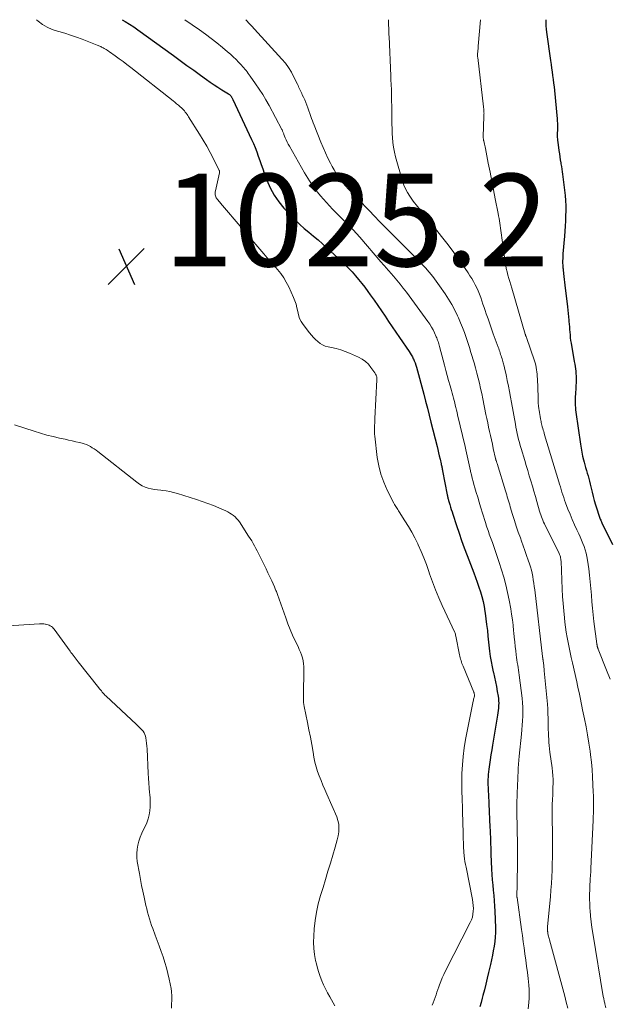
# Model space of a CAD drawing. Units: feet. Extents: x 2000000 to 2005042, y 524998 to 530003.
# Drawn here: x 2000911 to 2001038, y 529787 to 530000 of the extents above; entities that cross this region are included whole.
import ezdxf

# ---------------------------------------------------------------- set-up
doc = ezdxf.new("R2010")
doc.units = ezdxf.units.FT
doc.header["$LTSCALE"] = 100
doc.header["$MEASUREMENT"] = 0
for name, color, linetype, lineweight in [('CONTOUR INDEX', 32, 'Continuous', 25), ('CONTOUR INTERMEDIATE', 40, 'Continuous', 15), ('SPOT ELEVATION', 7, 'Continuous', 15)]:
    doc.layers.add(name, color=color, linetype=linetype, lineweight=lineweight)
doc.styles.add('slant', font='romans.shx', dxfattribs={"oblique": 14.999978})

# ---------------------------------------------------------------- blocks, each defined once
blk = doc.blocks.new('SPOT')
at = {"layer": 'SPOT ELEVATION', "lineweight": 25}
for p, q in [((-3.95, -3.95), (3.86, 3.85)), ((-1.67, 3.81), (1.74, -3.97))]:
    blk.add_line(p, q, dxfattribs=at)

msp = doc.modelspace()

# ---------------------------------------------------------------- linework, layer by layer
at = {"layer": 'CONTOUR INDEX', "flags": 128}
for points, elevation in [([(2000933.02, 530000), (2000933.68, 529999.62), (2000934.62, 529999.04), (2000935.55, 529998.42), (2000936.46, 529997.79), (2000944.13, 529992.22), (2000945.59, 529991.17), (2000947.05, 529990.11), (2000948.51, 529989.05), (2000949.96, 529987.99), (2000951.3, 529987.03), (2000952.09, 529986.46), (2000952.9, 529985.91), (2000953.72, 529985.38), (2000954.55, 529984.86), (2000956.01, 529983.97), (2000956.11, 529983.9), (2000956.21, 529983.84), (2000956.3, 529983.76), (2000956.38, 529983.69), (2000956.46, 529983.6), (2000956.54, 529983.52), (2000956.61, 529983.42), (2000956.67, 529983.33), (2000956.7, 529983.27), (2000956.77, 529983.14), (2000956.84, 529983.01), (2000956.91, 529982.88), (2000956.97, 529982.74), (2000961.02, 529974.12), (2000961.42, 529973.23), (2000961.8, 529972.33), (2000962.14, 529971.42), (2000962.46, 529970.5), (2000962.77, 529969.57), (2000963.09, 529968.65), (2000963.42, 529967.73), (2000963.75, 529966.81), (2000964.31, 529965.26), (2000965.03, 529963.62), (2000965.86, 529962.06), (2000966.88, 529960.61), (2000968.01, 529959.23), (2000969.59, 529957.54), (2000970.5, 529956.61), (2000971.43, 529955.71), (2000972.4, 529954.84), (2000973.39, 529954.01), (2000974.4, 529953.18), (2000975.39, 529952.35), (2000976.37, 529951.49), (2000977.33, 529950.61), (2000980.44, 529947.74), (2000981.22, 529946.99), (2000981.98, 529946.23), (2000982.72, 529945.44), (2000983.44, 529944.63), (2000984.13, 529943.8), (2000984.81, 529942.96), (2000985.47, 529942.11), (2000986.11, 529941.24), (2000986.67, 529940.45), (2000987.48, 529939.31), (2000988.29, 529938.17), (2000989.08, 529937.02), (2000989.86, 529935.86), (2000990.64, 529934.7), (2000991.43, 529933.54), (2000992.22, 529932.39), (2000993.01, 529931.23), (2000995.06, 529928.25), (2000995.31, 529927.87), (2000995.54, 529927.48), (2000995.76, 529927.08), (2000995.95, 529926.67), (2000995.98, 529926.63), (2000996.16, 529926.18), (2000996.34, 529925.74), (2000996.49, 529925.28), (2000996.63, 529924.82), (2000998.22, 529918.97), (2000998.62, 529917.46), (2000999.02, 529915.94), (2000999.41, 529914.43), (2000999.79, 529912.91), (2001001.09, 529907.69), (2001001.25, 529907), (2001001.42, 529906.32), (2001001.58, 529905.63), (2001001.75, 529904.94), (2001001.98, 529903.96), (2001002.02, 529903.76), (2001002.07, 529903.57), (2001002.11, 529903.37), (2001002.15, 529903.18), (2001002.19, 529902.98), (2001002.23, 529902.79), (2001002.27, 529902.59), (2001002.31, 529902.39), (2001003.3, 529897.21), (2001003.33, 529897.03), (2001003.37, 529896.85), (2001003.41, 529896.67), (2001003.45, 529896.49), (2001003.5, 529896.32), (2001003.55, 529896.14), (2001003.6, 529895.97), (2001003.65, 529895.79), (2001003.86, 529895.1), (2001004.02, 529894.58), (2001004.18, 529894.07), (2001004.34, 529893.55), (2001004.51, 529893.03), (2001005.31, 529890.56), (2001005.85, 529888.94), (2001006.4, 529887.33), (2001006.99, 529885.73), (2001007.59, 529884.13), (2001009.05, 529880.33), (2001009.43, 529879.32), (2001009.8, 529878.3), (2001010.15, 529877.27), (2001010.49, 529876.24), (2001010.79, 529875.2), (2001011.06, 529874.15), (2001011.27, 529873.09), (2001011.44, 529872.02), (2001011.49, 529871.66), (2001011.66, 529870.41), (2001011.82, 529869.16), (2001011.97, 529867.9), (2001012.11, 529866.64), (2001012.47, 529863.38), (2001012.61, 529862.26), (2001012.78, 529861.15), (2001013, 529860.05), (2001013.24, 529858.95), (2001013.28, 529858.79), (2001013.51, 529857.77), (2001013.73, 529856.75), (2001013.93, 529855.73), (2001014.11, 529854.7), (2001014.29, 529853.65), (2001014.36, 529853.14), (2001014.4, 529852.63), (2001014.42, 529852.13), (2001014.41, 529851.62), (2001014.38, 529851.11), (2001014.33, 529850.6), (2001014.27, 529850.09), (2001014.19, 529849.59), (2001013.11, 529843.1), (2001012.93, 529842.05), (2001012.76, 529840.99), (2001012.6, 529839.93), (2001012.43, 529838.88), (2001012.29, 529837.9), (2001012.21, 529837.33), (2001012.15, 529836.76), (2001012.12, 529836.19), (2001012.1, 529835.62), (2001012.1, 529835.04), (2001012.1, 529834.47), (2001012.12, 529833.89), (2001012.14, 529833.32), (2001012.15, 529833.1), (2001012.19, 529832.41), (2001012.22, 529831.73), (2001012.26, 529831.05), (2001012.29, 529830.36), (2001012.53, 529825.33), (2001012.56, 529824.6), (2001012.59, 529823.87), (2001012.62, 529823.14), (2001012.64, 529822.41), (2001012.67, 529821.68), (2001012.69, 529820.95), (2001012.72, 529820.22), (2001012.75, 529819.49), (2001012.89, 529816.23), (2001012.95, 529815.09), (2001013.03, 529813.95), (2001013.13, 529812.82), (2001013.25, 529811.68), (2001013.37, 529810.55), (2001013.47, 529809.41), (2001013.55, 529808.28), (2001013.6, 529807.14), (2001013.72, 529803.55), (2001013.72, 529802.56), (2001013.68, 529801.56), (2001013.57, 529800.57), (2001013.43, 529799.58), (2001013.25, 529798.6), (2001013.06, 529797.62), (2001012.85, 529796.64), (2001012.64, 529795.66), (2001012.24, 529793.88), (2001011.95, 529792.64), (2001011.65, 529791.41), (2001011.34, 529790.17), (2001011.01, 529788.94), (2001010.86, 529788.35), (2001010.6, 529787.42), (2001010.34, 529786.49)], 1020), ([(2001024.59, 530000), (2001024.6, 529999.33), (2001024.63, 529998.65), (2001024.69, 529997.96), (2001024.77, 529997.28), (2001025.62, 529991.14), (2001025.73, 529990.33), (2001025.85, 529989.52), (2001025.96, 529988.71), (2001026.08, 529987.9), (2001026.2, 529987.09), (2001026.3, 529986.28), (2001026.39, 529985.47), (2001026.48, 529984.65), (2001027.06, 529978.58), (2001027.09, 529978.08), (2001027.12, 529977.59), (2001027.13, 529977.09), (2001027.12, 529976.6), (2001027.11, 529976.3), (2001027.1, 529975.95), (2001027.09, 529975.6), (2001027.09, 529975.25), (2001027.08, 529974.9), (2001027.09, 529974.55), (2001027.1, 529974.2), (2001027.14, 529973.86), (2001027.18, 529973.51), (2001027.45, 529971.68), (2001027.54, 529971.01), (2001027.64, 529970.35), (2001027.74, 529969.68), (2001027.85, 529969.01), (2001027.88, 529968.8), (2001027.97, 529968.24), (2001028.05, 529967.68), (2001028.14, 529967.12), (2001028.23, 529966.55), (2001028.31, 529965.99), (2001028.39, 529965.43), (2001028.46, 529964.86), (2001028.52, 529964.3), (2001028.76, 529961.96), (2001028.84, 529960.86), (2001028.9, 529959.76), (2001028.91, 529958.66), (2001028.89, 529957.56), (2001028.84, 529956.46), (2001028.78, 529955.36), (2001028.7, 529954.27), (2001028.62, 529953.17), (2001028.31, 529949.34), (2001028.29, 529948.99), (2001028.27, 529948.64), (2001028.26, 529948.29), (2001028.25, 529947.93), (2001028.25, 529947.68), (2001028.25, 529947.45), (2001028.25, 529947.23), (2001028.26, 529947), (2001028.28, 529946.77), (2001028.3, 529946.55), (2001028.32, 529946.32), (2001028.34, 529946.1), (2001028.36, 529945.88), (2001028.45, 529945.07), (2001028.53, 529944.44), (2001028.6, 529943.82), (2001028.67, 529943.19), (2001028.75, 529942.56), (2001029.31, 529937.86), (2001029.39, 529937.14), (2001029.46, 529936.43), (2001029.53, 529935.72), (2001029.59, 529935), (2001029.61, 529934.75), (2001029.65, 529934.16), (2001029.7, 529933.57), (2001029.74, 529932.98), (2001029.79, 529932.39), (2001029.84, 529931.8), (2001029.9, 529931.21), (2001029.98, 529930.62), (2001030.07, 529930.03), (2001030.77, 529926.03), (2001030.85, 529925.52), (2001030.94, 529925), (2001031.01, 529924.48), (2001031.08, 529923.96), (2001031.13, 529923.44), (2001031.16, 529922.92), (2001031.16, 529922.4), (2001031.15, 529921.88), (2001031, 529918.98), (2001030.98, 529918.5), (2001030.96, 529918.02), (2001030.95, 529917.54), (2001030.95, 529917.05), (2001030.96, 529916.57), (2001030.99, 529916.09), (2001031.03, 529915.61), (2001031.09, 529915.13), (2001032.08, 529908.15), (2001032.22, 529907.3), (2001032.37, 529906.45), (2001032.56, 529905.61), (2001032.76, 529904.77), (2001032.88, 529904.3), (2001033.04, 529903.7), (2001033.2, 529903.11), (2001033.38, 529902.51), (2001033.56, 529901.93), (2001033.73, 529901.34), (2001033.9, 529900.74), (2001034.06, 529900.15), (2001034.21, 529899.55), (2001034.63, 529897.81), (2001034.85, 529896.89), (2001035.09, 529895.98), (2001035.35, 529895.07), (2001035.63, 529894.17), (2001036.06, 529892.79), (2001036.13, 529892.58), (2001036.2, 529892.37), (2001036.28, 529892.17), (2001036.37, 529891.96), (2001036.47, 529891.76), (2001036.56, 529891.56), (2001036.65, 529891.36), (2001036.75, 529891.16), (2001039.01, 529886.47)], 1000)]:
    msp.add_lwpolyline(points, dxfattribs=dict(at, elevation=elevation))
at = {"layer": 'CONTOUR INTERMEDIATE', "flags": 128}
for points, elevation in [([(2000914.52, 530000), (2000914.88, 529999.7), (2000915.85, 529998.99), (2000916.86, 529998.38), (2000917.94, 529997.9), (2000919.08, 529997.52), (2000919.33, 529997.45), (2000920.62, 529997.08), (2000921.9, 529996.68), (2000923.17, 529996.24), (2000924.42, 529995.77), (2000927.65, 529994.51), (2000927.84, 529994.44), (2000928.03, 529994.35), (2000928.22, 529994.27), (2000928.41, 529994.18), (2000928.59, 529994.09), (2000928.78, 529993.99), (2000928.96, 529993.89), (2000929.14, 529993.79), (2000929.31, 529993.7), (2000929.57, 529993.55), (2000929.83, 529993.39), (2000930.08, 529993.22), (2000930.33, 529993.05), (2000931.55, 529992.18), (2000932.4, 529991.56), (2000933.24, 529990.93), (2000934.07, 529990.3), (2000934.9, 529989.65), (2000944.04, 529982.45), (2000944.43, 529982.14), (2000944.81, 529981.82), (2000945.19, 529981.5), (2000945.57, 529981.17), (2000945.85, 529980.92), (2000946.08, 529980.7), (2000946.29, 529980.49), (2000946.5, 529980.26), (2000946.69, 529980.02), (2000946.88, 529979.77), (2000947.06, 529979.52), (2000947.23, 529979.27), (2000947.39, 529979.01), (2000949.76, 529975.24), (2000950.55, 529973.93), (2000951.32, 529972.61), (2000952.06, 529971.26), (2000952.76, 529969.9), (2000954.02, 529967.41), (2000954.07, 529967.29), (2000954.1, 529967.16), (2000954.1, 529967.04), (2000954.09, 529966.91), (2000953.19, 529962.98), (2000953.16, 529962.77), (2000953.14, 529962.55), (2000953.15, 529962.33), (2000953.17, 529962.11), (2000953.22, 529961.9), (2000953.29, 529961.69), (2000953.39, 529961.5), (2000953.51, 529961.32), (2000953.6, 529961.21), (2000953.78, 529960.98), (2000953.96, 529960.76), (2000954.14, 529960.53), (2000954.33, 529960.31), (2000963.67, 529949.38), (2000964.41, 529948.52), (2000965.14, 529947.66), (2000965.88, 529946.81), (2000966.61, 529945.95), (2000967.3, 529945.07), (2000967.95, 529944.15), (2000968.52, 529943.19), (2000969.03, 529942.19), (2000970.09, 529939.94), (2000970.39, 529939.2), (2000970.65, 529938.45), (2000970.83, 529937.68), (2000970.98, 529936.9), (2000971.14, 529936.13), (2000971.38, 529935.39), (2000971.74, 529934.7), (2000972.17, 529934.04), (2000973.53, 529932.28), (2000973.95, 529931.78), (2000974.38, 529931.28), (2000974.84, 529930.82), (2000975.31, 529930.36), (2000975.82, 529929.97), (2000976.36, 529929.64), (2000976.95, 529929.41), (2000977.57, 529929.24), (2000978.3, 529929.1), (2000979.3, 529928.87), (2000980.28, 529928.6), (2000981.25, 529928.26), (2000982.2, 529927.87), (2000984.14, 529926.99), (2000984.91, 529926.56), (2000985.63, 529926.06), (2000986.25, 529925.46), (2000986.82, 529924.78), (2000987.63, 529923.62), (2000987.73, 529923.46), (2000987.83, 529923.29), (2000987.91, 529923.11), (2000987.98, 529922.94), (2000987.99, 529922.92), (2000988.05, 529922.72), (2000988.09, 529922.53), (2000988.11, 529922.33), (2000988.11, 529922.13), (2000987.68, 529913.72), (2000987.66, 529913.24), (2000987.63, 529912.76), (2000987.61, 529912.29), (2000987.58, 529911.81), (2000987.57, 529911.33), (2000987.57, 529910.85), (2000987.6, 529910.37), (2000987.64, 529909.9), (2000988.18, 529905.33), (2000988.5, 529903.49), (2000988.94, 529901.7), (2000989.57, 529899.96), (2000990.33, 529898.26), (2000991.78, 529895.39), (2000991.91, 529895.15), (2000992.04, 529894.92), (2000992.18, 529894.69), (2000992.33, 529894.46), (2000992.48, 529894.24), (2000992.63, 529894.02), (2000992.77, 529893.79), (2000992.92, 529893.56), (2000994.17, 529891.61), (2000994.92, 529890.4), (2000995.63, 529889.16), (2000996.29, 529887.9), (2000996.92, 529886.62), (2000997.02, 529886.41), (2000997.65, 529885), (2000998.24, 529883.57), (2000998.79, 529882.13), (2000999.31, 529880.67), (2000999.5, 529880.11), (2001000.12, 529878.38), (2001000.78, 529876.66), (2001001.48, 529874.96), (2001002.23, 529873.28), (2001004.91, 529867.46), (2001004.99, 529867.27), (2001005.06, 529867.08), (2001005.12, 529866.88), (2001005.17, 529866.68), (2001005.98, 529862.62), (2001006.05, 529862.3), (2001006.12, 529861.99), (2001006.2, 529861.67), (2001006.28, 529861.36), (2001006.38, 529861.05), (2001006.48, 529860.74), (2001006.59, 529860.44), (2001006.71, 529860.14), (2001009.02, 529854.53), (2001009.06, 529854.44), (2001009.09, 529854.36), (2001009.11, 529854.27), (2001009.14, 529854.18), (2001009.17, 529854.04), (2001009.17, 529854.02), (2001009.18, 529853.99), (2001009.18, 529853.97), (2001009.18, 529853.95), (2001009.17, 529853.85), (2001009.17, 529853.83), (2001009.17, 529853.81), (2001009.17, 529853.79), (2001009.16, 529853.76), (2001009.09, 529853.41), (2001009.04, 529853.21), (2001009, 529853.01), (2001008.96, 529852.81), (2001008.92, 529852.61), (2001007.26, 529844.28), (2001006.95, 529842.46), (2001006.71, 529840.63), (2001006.57, 529838.79), (2001006.49, 529836.94), (2001006.48, 529835.09), (2001006.49, 529833.23), (2001006.52, 529831.38), (2001006.57, 529829.53), (2001006.69, 529825.58), (2001006.72, 529824.89), (2001006.74, 529824.2), (2001006.76, 529823.5), (2001006.78, 529822.81), (2001006.8, 529821.92), (2001006.81, 529821.67), (2001006.82, 529821.42), (2001006.82, 529821.17), (2001006.83, 529820.91), (2001006.84, 529820.66), (2001006.86, 529820.41), (2001006.88, 529820.16), (2001006.9, 529819.91), (2001006.98, 529819.15), (2001007.05, 529818.52), (2001007.14, 529817.9), (2001007.24, 529817.28), (2001007.36, 529816.65), (2001008.77, 529809.66), (2001008.87, 529809.03), (2001008.94, 529808.4), (2001008.96, 529807.77), (2001008.94, 529807.13), (2001008.86, 529806.51), (2001008.73, 529805.89), (2001008.53, 529805.3), (2001008.28, 529804.72), (2001002.94, 529794.23), (2001002.58, 529793.49), (2001002.24, 529792.74), (2001001.92, 529791.97), (2001001.63, 529791.2), (2001001.47, 529790.77), (2001001.27, 529790.21), (2001001.07, 529789.64), (2001000.88, 529789.07), (2001000.69, 529788.5), (2001000.49, 529787.94), (2001000.29, 529787.37), (2001000.06, 529786.82)], 1024), ([(2000946.61, 530000), (2000949.75, 529997.8), (2000951.02, 529996.89), (2000952.26, 529995.96), (2000953.49, 529995), (2000954.7, 529994.02), (2000955.82, 529993.08), (2000956.45, 529992.54), (2000957.06, 529991.99), (2000957.65, 529991.41), (2000958.22, 529990.82), (2000958.83, 529990.18), (2000959.08, 529989.89), (2000959.34, 529989.6), (2000959.58, 529989.31), (2000959.82, 529989), (2000960.05, 529988.7), (2000960.28, 529988.39), (2000960.51, 529988.08), (2000960.74, 529987.77), (2000961.89, 529986.14), (2000962.67, 529985), (2000963.42, 529983.85), (2000964.12, 529982.66), (2000964.79, 529981.45), (2000967.54, 529976.28), (2000967.61, 529976.14), (2000967.67, 529976.01), (2000967.73, 529975.87), (2000967.79, 529975.73), (2000967.85, 529975.58), (2000967.91, 529975.44), (2000967.97, 529975.3), (2000968.02, 529975.16), (2000968.3, 529974.48), (2000968.5, 529974.01), (2000968.72, 529973.54), (2000968.95, 529973.08), (2000969.2, 529972.62), (2000972.47, 529966.84), (2000973.51, 529965.13), (2000974.64, 529963.48), (2000975.89, 529961.93), (2000977.21, 529960.43), (2000978.52, 529959.05), (2000979.25, 529958.29), (2000979.99, 529957.53), (2000980.74, 529956.78), (2000981.5, 529956.03), (2000982.25, 529955.28), (2000982.98, 529954.52), (2000983.7, 529953.74), (2000984.4, 529952.94), (2000988.96, 529947.62), (2000989.17, 529947.38), (2000989.39, 529947.13), (2000989.6, 529946.89), (2000989.81, 529946.65), (2000990.02, 529946.41), (2000990.24, 529946.16), (2000990.45, 529945.92), (2000990.66, 529945.68), (2000991.7, 529944.49), (2000992.42, 529943.65), (2000993.13, 529942.79), (2000993.81, 529941.92), (2000994.48, 529941.03), (2000999.12, 529934.73), (2000999.53, 529934.13), (2000999.91, 529933.52), (2001000.25, 529932.89), (2001000.57, 529932.24), (2001000.93, 529931.42), (2001001.04, 529931.17), (2001001.14, 529930.91), (2001001.22, 529930.65), (2001001.31, 529930.38), (2001001.38, 529930.11), (2001001.46, 529929.85), (2001001.53, 529929.58), (2001001.6, 529929.31), (2001002.41, 529926.34), (2001002.7, 529925.24), (2001003, 529924.14), (2001003.3, 529923.05), (2001003.6, 529921.95), (2001003.91, 529920.81), (2001004.06, 529920.29), (2001004.21, 529919.76), (2001004.35, 529919.23), (2001004.49, 529918.7), (2001004.5, 529918.68), (2001004.64, 529918.16), (2001004.78, 529917.64), (2001004.91, 529917.12), (2001005.04, 529916.6), (2001005.17, 529916.08), (2001005.29, 529915.56), (2001005.42, 529915.04), (2001005.54, 529914.52), (2001007.15, 529907.65), (2001007.3, 529906.99), (2001007.45, 529906.34), (2001007.59, 529905.69), (2001007.74, 529905.03), (2001007.88, 529904.38), (2001008.03, 529903.72), (2001008.17, 529903.07), (2001008.32, 529902.41), (2001008.35, 529902.28), (2001008.52, 529901.57), (2001008.7, 529900.85), (2001008.88, 529900.14), (2001009.08, 529899.43), (2001009.27, 529898.77), (2001009.57, 529897.73), (2001009.88, 529896.69), (2001010.19, 529895.66), (2001010.51, 529894.62), (2001011.51, 529891.42), (2001011.63, 529891.03), (2001011.75, 529890.64), (2001011.88, 529890.26), (2001012, 529889.87), (2001012.13, 529889.48), (2001012.27, 529889.09), (2001012.4, 529888.71), (2001012.54, 529888.33), (2001013.05, 529886.94), (2001013.44, 529885.86), (2001013.82, 529884.78), (2001014.19, 529883.69), (2001014.54, 529882.6), (2001015.05, 529881.01), (2001015.53, 529879.38), (2001015.97, 529877.75), (2001016.35, 529876.1), (2001016.68, 529874.44), (2001017.02, 529872.58), (2001017.22, 529871.39), (2001017.4, 529870.21), (2001017.54, 529869.01), (2001017.66, 529867.82), (2001017.7, 529867.38), (2001017.79, 529866.4), (2001017.89, 529865.42), (2001017.99, 529864.44), (2001018.1, 529863.46), (2001018.2, 529862.6), (2001018.27, 529862.05), (2001018.34, 529861.5), (2001018.43, 529860.95), (2001018.53, 529860.41), (2001018.63, 529859.86), (2001018.72, 529859.31), (2001018.8, 529858.76), (2001018.88, 529858.21), (2001019.5, 529853.22), (2001019.59, 529852.25), (2001019.66, 529851.28), (2001019.67, 529850.31), (2001019.64, 529849.33), (2001019.59, 529848.36), (2001019.52, 529847.39), (2001019.44, 529846.42), (2001019.34, 529845.45), (2001018.85, 529840.66), (2001018.77, 529839.81), (2001018.7, 529838.95), (2001018.65, 529838.09), (2001018.61, 529837.23), (2001018.57, 529836.38), (2001018.54, 529835.52), (2001018.5, 529834.66), (2001018.46, 529833.8), (2001018.44, 529833.22), (2001018.39, 529832.07), (2001018.36, 529830.92), (2001018.35, 529829.77), (2001018.35, 529828.62), (2001018.37, 529827.46), (2001018.39, 529826.31), (2001018.41, 529825.16), (2001018.45, 529824.01), (2001018.45, 529823.9), (2001018.49, 529822.69), (2001018.51, 529821.48), (2001018.51, 529820.28), (2001018.5, 529819.07), (2001018.39, 529811.8), (2001018.38, 529811.58), (2001018.38, 529811.36), (2001018.37, 529811.15), (2001018.37, 529810.93), (2001018.36, 529810.61), (2001018.36, 529810.55), (2001018.36, 529810.49), (2001018.36, 529810.43), (2001018.37, 529810.37), (2001018.37, 529810.32), (2001018.38, 529810.26), (2001018.38, 529810.2), (2001018.39, 529810.14), (2001019.36, 529803.21), (2001019.55, 529801.89), (2001019.74, 529800.56), (2001019.92, 529799.23), (2001020.11, 529797.91), (2001020.3, 529796.58), (2001020.47, 529795.25), (2001020.63, 529793.92), (2001020.77, 529792.59), (2001020.92, 529791.16), (2001020.99, 529790.23), (2001021.02, 529789.3), (2001020.99, 529788.37), (2001020.93, 529787.44), (2001020.79, 529786.01)], 1016), ([(2000959.75, 530000), (2000959.93, 529999.82), (2000960.52, 529999.21), (2000961.1, 529998.59), (2000961.67, 529997.97), (2000967.56, 529991.49), (2000968.31, 529990.59), (2000969.01, 529989.64), (2000969.62, 529988.64), (2000970.17, 529987.6), (2000970.91, 529986.02), (2000971.05, 529985.74), (2000971.18, 529985.46), (2000971.31, 529985.18), (2000971.44, 529984.89), (2000971.57, 529984.61), (2000971.7, 529984.33), (2000971.84, 529984.05), (2000971.97, 529983.77), (2000972.24, 529983.21), (2000972.49, 529982.65), (2000972.74, 529982.08), (2000972.97, 529981.5), (2000973.18, 529980.92), (2000973.83, 529979.08), (2000973.99, 529978.61), (2000974.17, 529978.14), (2000974.34, 529977.67), (2000974.53, 529977.21), (2000976, 529973.53), (2000976.48, 529972.37), (2000976.99, 529971.22), (2000977.52, 529970.08), (2000978.07, 529968.94), (2000978.42, 529968.25), (2000978.84, 529967.49), (2000979.28, 529966.74), (2000979.77, 529966.03), (2000980.29, 529965.33), (2000980.84, 529964.66), (2000981.41, 529964), (2000981.99, 529963.35), (2000982.58, 529962.72), (2000987.9, 529957.19), (2000988.4, 529956.67), (2000988.9, 529956.16), (2000989.4, 529955.65), (2000989.9, 529955.13), (2000990.41, 529954.62), (2000990.91, 529954.11), (2000991.42, 529953.61), (2000991.93, 529953.1), (2000995.18, 529949.87), (2000996.04, 529948.99), (2000996.9, 529948.11), (2000997.74, 529947.21), (2000998.58, 529946.3), (2000999.38, 529945.37), (2001000.16, 529944.42), (2001000.91, 529943.43), (2001001.62, 529942.43), (2001002.83, 529940.68), (2001003.58, 529939.53), (2001004.28, 529938.36), (2001004.93, 529937.15), (2001005.53, 529935.92), (2001005.73, 529935.49), (2001006.19, 529934.45), (2001006.62, 529933.4), (2001007.01, 529932.33), (2001007.38, 529931.26), (2001007.73, 529930.17), (2001008.08, 529929.09), (2001008.42, 529928), (2001008.75, 529926.92), (2001008.77, 529926.87), (2001009.09, 529925.78), (2001009.41, 529924.68), (2001009.7, 529923.57), (2001009.99, 529922.47), (2001010.26, 529921.36), (2001010.52, 529920.25), (2001010.77, 529919.13), (2001011, 529918.01), (2001011.68, 529914.63), (2001011.87, 529913.71), (2001012.06, 529912.79), (2001012.25, 529911.87), (2001012.45, 529910.95), (2001012.65, 529910.03), (2001012.85, 529909.12), (2001013.05, 529908.2), (2001013.26, 529907.28), (2001013.75, 529905.09), (2001013.77, 529905.03), (2001013.78, 529904.97), (2001013.8, 529904.92), (2001013.81, 529904.86), (2001013.83, 529904.8), (2001013.84, 529904.74), (2001013.86, 529904.68), (2001013.88, 529904.62), (2001013.92, 529904.49), (2001013.95, 529904.36), (2001013.99, 529904.23), (2001014.03, 529904.11), (2001014.07, 529903.98), (2001015.89, 529898.1), (2001016.02, 529897.67), (2001016.15, 529897.23), (2001016.28, 529896.79), (2001016.41, 529896.36), (2001016.54, 529895.92), (2001016.67, 529895.48), (2001016.8, 529895.05), (2001016.93, 529894.61), (2001017.43, 529892.95), (2001017.83, 529891.69), (2001018.23, 529890.43), (2001018.66, 529889.18), (2001019.11, 529887.93), (2001019.36, 529887.23), (2001019.74, 529886.19), (2001020.11, 529885.15), (2001020.47, 529884.11), (2001020.83, 529883.06), (2001021.08, 529882.33), (2001021.29, 529881.65), (2001021.49, 529880.95), (2001021.65, 529880.25), (2001021.79, 529879.55), (2001021.91, 529878.84), (2001022.02, 529878.13), (2001022.12, 529877.41), (2001022.21, 529876.7), (2001023.9, 529862.22), (2001023.9, 529862.17), (2001023.91, 529862.12), (2001023.92, 529862.06), (2001023.93, 529862.01), (2001023.94, 529861.95), (2001023.95, 529861.9), (2001023.96, 529861.85), (2001023.97, 529861.79), (2001023.98, 529861.72), (2001024, 529861.63), (2001024.01, 529861.54), (2001024.03, 529861.45), (2001024.04, 529861.36), (2001024.11, 529860.75), (2001024.16, 529860.35), (2001024.21, 529859.95), (2001024.25, 529859.55), (2001024.28, 529859.16), (2001024.94, 529851.97), (2001025.02, 529850.93), (2001025.08, 529849.9), (2001025.12, 529848.86), (2001025.14, 529847.82), (2001025.14, 529847.14), (2001025.15, 529846.44), (2001025.16, 529845.75), (2001025.19, 529845.05), (2001025.23, 529844.35), (2001025.28, 529843.66), (2001025.34, 529842.97), (2001025.42, 529842.27), (2001025.51, 529841.58), (2001025.99, 529838.17), (2001026.08, 529837.33), (2001026.15, 529836.49), (2001026.18, 529835.65), (2001026.18, 529834.8), (2001026.16, 529833.96), (2001026.14, 529833.11), (2001026.11, 529832.27), (2001026.07, 529831.42), (2001026.01, 529830.15), (2001025.98, 529829.32), (2001025.97, 529828.49), (2001025.97, 529827.66), (2001025.99, 529826.84), (2001026.01, 529826.01), (2001026.02, 529825.18), (2001026.03, 529824.35), (2001026.04, 529823.52), (2001026.03, 529820.29), (2001026.02, 529818.86), (2001025.99, 529817.43), (2001025.95, 529816), (2001025.89, 529814.57), (2001025.81, 529813.14), (2001025.72, 529811.71), (2001025.61, 529810.28), (2001025.48, 529808.86), (2001024.99, 529803.76), (2001024.98, 529803.61), (2001024.97, 529803.46), (2001024.97, 529803.31), (2001024.97, 529803.17), (2001024.97, 529803.05), (2001024.98, 529802.96), (2001024.98, 529802.87), (2001024.99, 529802.78), (2001025.01, 529802.68), (2001025.02, 529802.59), (2001025.03, 529802.5), (2001025.05, 529802.41), (2001025.07, 529802.32), (2001025.14, 529801.99), (2001025.19, 529801.74), (2001025.25, 529801.49), (2001025.31, 529801.24), (2001025.38, 529800.99), (2001028.7, 529788.75), (2001029.03, 529787.47), (2001029.34, 529786.18)], 1012), ([(2000990.62, 530000), (2000990.64, 529999.11), (2000990.68, 529997.89), (2000990.69, 529997.5), (2000990.7, 529997.11), (2000990.71, 529996.72), (2000990.73, 529996.33), (2000991.09, 529987.84), (2000991.11, 529987.3), (2000991.14, 529986.75), (2000991.16, 529986.2), (2000991.19, 529985.66), (2000991.22, 529985.11), (2000991.24, 529984.57), (2000991.26, 529984.02), (2000991.27, 529983.47), (2000991.33, 529980.27), (2000991.34, 529980.08), (2000991.34, 529979.9), (2000991.35, 529979.72), (2000991.35, 529979.54), (2000991.35, 529979.35), (2000991.36, 529979.17), (2000991.36, 529978.99), (2000991.36, 529978.8), (2000991.36, 529977.89), (2000991.36, 529977.25), (2000991.37, 529976.61), (2000991.4, 529975.97), (2000991.42, 529975.33), (2000991.46, 529974.5), (2000991.55, 529973.44), (2000991.69, 529972.4), (2000991.89, 529971.37), (2000992.15, 529970.35), (2000993.65, 529965.1), (2000993.94, 529964.24), (2000994.28, 529963.41), (2000994.71, 529962.62), (2000995.19, 529961.85), (2000995.65, 529961.2), (2000995.95, 529960.78), (2000996.26, 529960.37), (2000996.58, 529959.97), (2000996.91, 529959.57), (2000997.24, 529959.18), (2000997.57, 529958.79), (2000997.89, 529958.39), (2000998.22, 529957.98), (2001002.07, 529953.11), (2001003.22, 529951.63), (2001004.35, 529950.14), (2001005.45, 529948.63), (2001006.53, 529947.1), (2001007.8, 529945.26), (2001008.22, 529944.63), (2001008.61, 529943.99), (2001008.99, 529943.34), (2001009.34, 529942.68), (2001009.67, 529942.01), (2001009.99, 529941.33), (2001010.27, 529940.63), (2001010.53, 529939.93), (2001010.78, 529939.21), (2001011.03, 529938.5), (2001011.27, 529937.78), (2001011.51, 529937.06), (2001011.75, 529936.34), (2001012.12, 529935.26), (2001012.49, 529934.18), (2001012.87, 529933.11), (2001013.25, 529932.04), (2001014.3, 529929.16), (2001014.42, 529928.85), (2001014.53, 529928.54), (2001014.64, 529928.23), (2001014.74, 529927.91), (2001014.85, 529927.6), (2001014.95, 529927.29), (2001015.05, 529926.97), (2001015.14, 529926.65), (2001015.38, 529925.8), (2001015.58, 529925.06), (2001015.77, 529924.31), (2001015.95, 529923.55), (2001016.11, 529922.8), (2001016.29, 529921.94), (2001016.53, 529920.75), (2001016.77, 529919.57), (2001016.99, 529918.37), (2001017.21, 529917.18), (2001018.04, 529912.51), (2001018.16, 529911.85), (2001018.29, 529911.18), (2001018.43, 529910.52), (2001018.58, 529909.86), (2001018.74, 529909.2), (2001018.9, 529908.54), (2001019.08, 529907.89), (2001019.27, 529907.24), (2001020.04, 529904.68), (2001020.38, 529903.57), (2001020.71, 529902.45), (2001021.04, 529901.34), (2001021.38, 529900.23), (2001021.71, 529899.11), (2001022.04, 529898), (2001022.36, 529896.88), (2001022.69, 529895.76), (2001023.28, 529893.68), (2001023.4, 529893.28), (2001023.53, 529892.89), (2001023.67, 529892.49), (2001023.81, 529892.1), (2001023.97, 529891.72), (2001024.13, 529891.33), (2001024.3, 529890.96), (2001024.48, 529890.58), (2001027.4, 529884.75), (2001027.5, 529884.52), (2001027.6, 529884.29), (2001027.68, 529884.06), (2001027.75, 529883.83), (2001027.8, 529883.59), (2001027.85, 529883.34), (2001027.88, 529883.1), (2001027.9, 529882.85), (2001028.16, 529876.8), (2001028.24, 529875.24), (2001028.34, 529873.69), (2001028.48, 529872.13), (2001028.63, 529870.58), (2001028.73, 529869.71), (2001028.87, 529868.6), (2001029.03, 529867.49), (2001029.22, 529866.39), (2001029.42, 529865.29), (2001029.65, 529864.19), (2001029.88, 529863.1), (2001030.12, 529862.01), (2001030.36, 529860.91), (2001031.3, 529856.75), (2001031.46, 529856), (2001031.63, 529855.25), (2001031.79, 529854.5), (2001031.94, 529853.75), (2001032.1, 529853), (2001032.25, 529852.25), (2001032.41, 529851.5), (2001032.57, 529850.75), (2001032.98, 529848.78), (2001033.32, 529847.04), (2001033.64, 529845.29), (2001033.92, 529843.54), (2001034.17, 529841.78), (2001034.28, 529840.99), (2001034.46, 529839.4), (2001034.62, 529837.8), (2001034.73, 529836.2), (2001034.8, 529834.6), (2001034.86, 529832.9), (2001034.88, 529832.15), (2001034.89, 529831.39), (2001034.9, 529830.63), (2001034.9, 529829.88), (2001034.89, 529829.12), (2001034.88, 529828.37), (2001034.86, 529827.61), (2001034.83, 529826.85), (2001034.37, 529816.37), (2001034.35, 529815.95), (2001034.33, 529815.54), (2001034.3, 529815.12), (2001034.26, 529814.71), (2001034.23, 529814.29), (2001034.2, 529813.88), (2001034.18, 529813.46), (2001034.15, 529813.05), (2001034.1, 529811.83), (2001034.07, 529810.8), (2001034.06, 529809.77), (2001034.1, 529808.75), (2001034.15, 529807.72), (2001034.18, 529807.31), (2001034.29, 529806.09), (2001034.41, 529804.86), (2001034.58, 529803.64), (2001034.76, 529802.43), (2001037.04, 529788.68), (2001037.08, 529788.48), (2001037.12, 529788.28), (2001037.16, 529788.08), (2001037.2, 529787.88), (2001037.25, 529787.68), (2001037.29, 529787.49), (2001037.34, 529787.29), (2001037.39, 529787.09), (2001037.61, 529786.26)], 1008), ([(2001010.46, 530000), (2001010.01, 529994.28), (2001009.99, 529993.98), (2001009.96, 529993.67), (2001009.93, 529993.37), (2001009.9, 529993.07), (2001009.87, 529992.69), (2001009.86, 529992.58), (2001009.85, 529992.47), (2001009.85, 529992.36), (2001009.85, 529992.26), (2001009.85, 529992.15), (2001009.86, 529992.04), (2001009.87, 529991.93), (2001009.88, 529991.83), (2001011.15, 529981.17), (2001011.17, 529980.97), (2001011.19, 529980.76), (2001011.21, 529980.55), (2001011.22, 529980.35), (2001011.23, 529980.2), (2001011.24, 529980.07), (2001011.24, 529979.94), (2001011.25, 529979.8), (2001011.24, 529979.67), (2001011.24, 529979.53), (2001011.24, 529979.4), (2001011.23, 529979.26), (2001011.23, 529979.13), (2001011.09, 529974.68), (2001011.09, 529974.57), (2001011.09, 529974.46), (2001011.1, 529974.34), (2001011.11, 529974.23), (2001011.13, 529974.12), (2001011.15, 529974.01), (2001011.17, 529973.9), (2001011.2, 529973.79), (2001011.29, 529973.4), (2001011.36, 529973.09), (2001011.43, 529972.78), (2001011.49, 529972.47), (2001011.56, 529972.16), (2001012.18, 529968.94), (2001012.56, 529967.02), (2001012.93, 529965.1), (2001013.31, 529963.17), (2001013.68, 529961.25), (2001014.31, 529958.06), (2001014.41, 529957.54), (2001014.5, 529957.02), (2001014.58, 529956.5), (2001014.65, 529955.97), (2001014.72, 529955.45), (2001014.8, 529954.92), (2001014.87, 529954.4), (2001014.94, 529953.88), (2001015.82, 529947.58), (2001015.94, 529946.86), (2001016.07, 529946.15), (2001016.24, 529945.44), (2001016.42, 529944.74), (2001016.62, 529944.04), (2001016.82, 529943.34), (2001017.03, 529942.65), (2001017.23, 529941.95), (2001020.17, 529931.98), (2001020.2, 529931.89), (2001020.23, 529931.81), (2001020.25, 529931.72), (2001020.28, 529931.64), (2001020.31, 529931.55), (2001020.34, 529931.46), (2001020.37, 529931.38), (2001020.4, 529931.29), (2001022.17, 529926.21), (2001022.32, 529925.74), (2001022.45, 529925.26), (2001022.55, 529924.78), (2001022.63, 529924.29), (2001022.68, 529923.8), (2001022.73, 529923.3), (2001022.77, 529922.81), (2001022.79, 529922.31), (2001022.92, 529918.33), (2001022.95, 529917.71), (2001022.99, 529917.08), (2001023.06, 529916.46), (2001023.13, 529915.84), (2001023.18, 529915.51), (2001023.24, 529915.05), (2001023.31, 529914.6), (2001023.39, 529914.14), (2001023.46, 529913.69), (2001023.58, 529913.07), (2001023.6, 529912.92), (2001023.63, 529912.78), (2001023.66, 529912.64), (2001023.69, 529912.49), (2001023.73, 529912.35), (2001023.76, 529912.21), (2001023.8, 529912.07), (2001023.84, 529911.93), (2001023.95, 529911.55), (2001024.05, 529911.22), (2001024.15, 529910.89), (2001024.25, 529910.56), (2001024.35, 529910.23), (2001027.4, 529900.07), (2001027.57, 529899.5), (2001027.75, 529898.92), (2001027.92, 529898.35), (2001028.1, 529897.78), (2001028.28, 529897.21), (2001028.47, 529896.64), (2001028.67, 529896.08), (2001028.88, 529895.52), (2001029.39, 529894.14), (2001029.84, 529893.01), (2001030.3, 529891.88), (2001030.8, 529890.76), (2001031.31, 529889.65), (2001031.71, 529888.8), (2001032.02, 529888.12), (2001032.33, 529887.43), (2001032.61, 529886.73), (2001032.88, 529886.03), (2001033.12, 529885.32), (2001033.33, 529884.6), (2001033.49, 529883.86), (2001033.62, 529883.12), (2001033.89, 529881.23), (2001034.07, 529879.81), (2001034.23, 529878.39), (2001034.36, 529876.97), (2001034.47, 529875.54), (2001034.58, 529874.11), (2001034.7, 529872.69), (2001034.85, 529871.27), (2001035.02, 529869.85), (2001035.65, 529864.99), (2001035.66, 529864.87), (2001035.68, 529864.75), (2001035.7, 529864.64), (2001035.72, 529864.52), (2001035.74, 529864.44), (2001035.76, 529864.36), (2001035.78, 529864.29), (2001035.8, 529864.22), (2001035.82, 529864.15), (2001035.84, 529864.07), (2001035.87, 529864), (2001035.89, 529863.93), (2001035.92, 529863.86), (2001037.75, 529859.3), (2001038.51, 529857.36)], 1004), ([(2000909.74, 529912.36), (2000914.02, 529910.96), (2000915.37, 529910.55), (2000916.73, 529910.16), (2000918.1, 529909.81), (2000919.48, 529909.49), (2000920.7, 529909.23), (2000921.47, 529909.06), (2000922.25, 529908.89), (2000923.02, 529908.71), (2000923.79, 529908.52), (2000924.39, 529908.37), (2000924.86, 529908.24), (2000925.31, 529908.08), (2000925.75, 529907.88), (2000926.18, 529907.65), (2000926.59, 529907.4), (2000927, 529907.14), (2000927.4, 529906.86), (2000927.78, 529906.56), (2000936.19, 529899.93), (2000936.76, 529899.54), (2000937.35, 529899.19), (2000937.99, 529898.91), (2000938.65, 529898.69), (2000939.33, 529898.52), (2000940.02, 529898.38), (2000940.71, 529898.28), (2000941.41, 529898.2), (2000941.68, 529898.18), (2000942.52, 529898.08), (2000943.34, 529897.95), (2000944.16, 529897.76), (2000944.97, 529897.53), (2000949.12, 529896.21), (2000950.34, 529895.8), (2000951.56, 529895.36), (2000952.76, 529894.88), (2000953.95, 529894.38), (2000955.44, 529893.73), (2000955.87, 529893.52), (2000956.29, 529893.29), (2000956.69, 529893.03), (2000957.08, 529892.75), (2000957.44, 529892.44), (2000957.78, 529892.11), (2000958.09, 529891.75), (2000958.37, 529891.36), (2000960.38, 529888.31), (2000960.72, 529887.79), (2000961.04, 529887.26), (2000961.35, 529886.73), (2000961.65, 529886.18), (2000961.94, 529885.63), (2000962.22, 529885.08), (2000962.5, 529884.53), (2000962.78, 529883.97), (2000963.73, 529882.05), (2000964.15, 529881.2), (2000964.56, 529880.35), (2000964.96, 529879.49), (2000965.36, 529878.63), (2000965.96, 529877.32), (2000966.05, 529877.12), (2000966.13, 529876.91), (2000966.21, 529876.7), (2000966.29, 529876.5), (2000966.37, 529876.29), (2000966.44, 529876.08), (2000966.52, 529875.87), (2000966.59, 529875.66), (2000968.39, 529870.58), (2000968.86, 529869.32), (2000969.35, 529868.07), (2000969.89, 529866.84), (2000970.45, 529865.62), (2000971.06, 529864.38), (2000971.33, 529863.79), (2000971.57, 529863.19), (2000971.79, 529862.58), (2000971.99, 529861.96), (2000972.14, 529861.33), (2000972.25, 529860.7), (2000972.31, 529860.06), (2000972.33, 529859.41), (2000972.27, 529853.89), (2000972.27, 529853.63), (2000972.27, 529853.37), (2000972.26, 529853.1), (2000972.26, 529852.84), (2000972.25, 529852.61), (2000972.25, 529852.46), (2000972.26, 529852.32), (2000972.27, 529852.17), (2000972.29, 529852.02), (2000972.31, 529851.87), (2000972.34, 529851.73), (2000972.36, 529851.58), (2000972.39, 529851.43), (2000973.09, 529848), (2000973.41, 529846.4), (2000973.72, 529844.8), (2000974.01, 529843.2), (2000974.29, 529841.59), (2000974.48, 529840.47), (2000974.69, 529839.43), (2000974.95, 529838.41), (2000975.26, 529837.4), (2000975.62, 529836.41), (2000976.02, 529835.43), (2000976.42, 529834.45), (2000976.84, 529833.47), (2000977.26, 529832.5), (2000979.41, 529827.55), (2000979.68, 529826.76), (2000979.86, 529825.95), (2000979.9, 529825.13), (2000979.85, 529824.3), (2000979.71, 529823.46), (2000979.54, 529822.63), (2000979.33, 529821.8), (2000979.1, 529820.98), (2000978.06, 529817.56), (2000977.52, 529815.8), (2000976.99, 529814.04), (2000976.45, 529812.28), (2000975.91, 529810.52), (2000975.44, 529808.75), (2000975.04, 529806.96), (2000974.77, 529805.15), (2000974.57, 529803.33), (2000974.46, 529801.77), (2000974.42, 529800.44), (2000974.46, 529799.12), (2000974.62, 529797.81), (2000974.85, 529796.51), (2000975.01, 529795.8), (2000975.25, 529794.86), (2000975.52, 529793.93), (2000975.84, 529793.02), (2000976.19, 529792.12), (2000976.59, 529791.24), (2000977, 529790.36), (2000977.45, 529789.51), (2000977.92, 529788.66), (2000979.03, 529786.72)], 1028), ([(2000905.03, 529868.67), (2000915.15, 529869.33), (2000915.47, 529869.34), (2000915.79, 529869.33), (2000916.1, 529869.3), (2000916.41, 529869.26), (2000916.5, 529869.25), (2000916.77, 529869.19), (2000917.02, 529869.11), (2000917.27, 529869.01), (2000917.51, 529868.88), (2000917.74, 529868.73), (2000917.95, 529868.57), (2000918.13, 529868.37), (2000918.31, 529868.17), (2000921.77, 529863.44), (2000921.98, 529863.15), (2000922.2, 529862.85), (2000922.43, 529862.56), (2000922.65, 529862.27), (2000922.87, 529861.98), (2000923.1, 529861.69), (2000923.32, 529861.4), (2000923.55, 529861.11), (2000927.98, 529855.49), (2000928.17, 529855.26), (2000928.35, 529855.03), (2000928.54, 529854.8), (2000928.73, 529854.57), (2000928.92, 529854.35), (2000929.12, 529854.13), (2000929.32, 529853.92), (2000929.53, 529853.71), (2000936.12, 529847.55), (2000936.42, 529847.27), (2000936.72, 529846.98), (2000937.01, 529846.69), (2000937.3, 529846.4), (2000937.56, 529846.08), (2000937.78, 529845.75), (2000937.93, 529845.38), (2000938.05, 529845), (2000938.13, 529844.64), (2000938.24, 529844.05), (2000938.33, 529843.47), (2000938.4, 529842.87), (2000938.44, 529842.28), (2000938.68, 529836.97), (2000938.73, 529835.92), (2000938.8, 529834.87), (2000938.89, 529833.81), (2000938.98, 529832.76), (2000939.01, 529832.46), (2000939.08, 529831.56), (2000939.1, 529830.66), (2000939.07, 529829.76), (2000939.01, 529828.86), (2000938.86, 529827.97), (2000938.65, 529827.11), (2000938.35, 529826.27), (2000937.98, 529825.45), (2000937.68, 529824.85), (2000937.29, 529824.03), (2000936.94, 529823.19), (2000936.66, 529822.33), (2000936.42, 529821.45), (2000936.26, 529820.56), (2000936.18, 529819.67), (2000936.21, 529818.77), (2000936.31, 529817.88), (2000936.76, 529815.28), (2000937, 529814.01), (2000937.24, 529812.74), (2000937.5, 529811.47), (2000937.78, 529810.2), (2000938.02, 529809.13), (2000938.18, 529808.4), (2000938.36, 529807.67), (2000938.54, 529806.95), (2000938.73, 529806.22), (2000938.94, 529805.51), (2000939.16, 529804.79), (2000939.4, 529804.08), (2000939.65, 529803.38), (2000940.17, 529802), (2000940.61, 529800.82), (2000941.04, 529799.64), (2000941.46, 529798.46), (2000941.87, 529797.28), (2000941.88, 529797.26), (2000942.26, 529796.08), (2000942.62, 529794.88), (2000942.92, 529793.68), (2000943.19, 529792.47), (2000943.61, 529790.44), (2000943.65, 529790.24), (2000943.68, 529790.03), (2000943.7, 529789.82), (2000943.72, 529789.6), (2000943.74, 529789.39), (2000943.75, 529789.18), (2000943.75, 529788.97), (2000943.75, 529788.76), (2000943.68, 529786.15)], 1032)]:
    msp.add_lwpolyline(points, dxfattribs=dict(at, elevation=elevation))

# ---------------------------------------------------------------- block references
at = {"layer": 'SPOT ELEVATION'}
msp.add_blockref('SPOT', (2000933.97, 529946.66, 1025.16), dxfattribs=at)

# ---------------------------------------------------------------- texts
at = {"layer": 'SPOT ELEVATION', "style": 'slant', "oblique": 15}
msp.add_text('1025.2', height=20, dxfattribs=at).set_placement((2000941.97, 529946.66, 1025.16))

doc.saveas('drawing.dxf')
